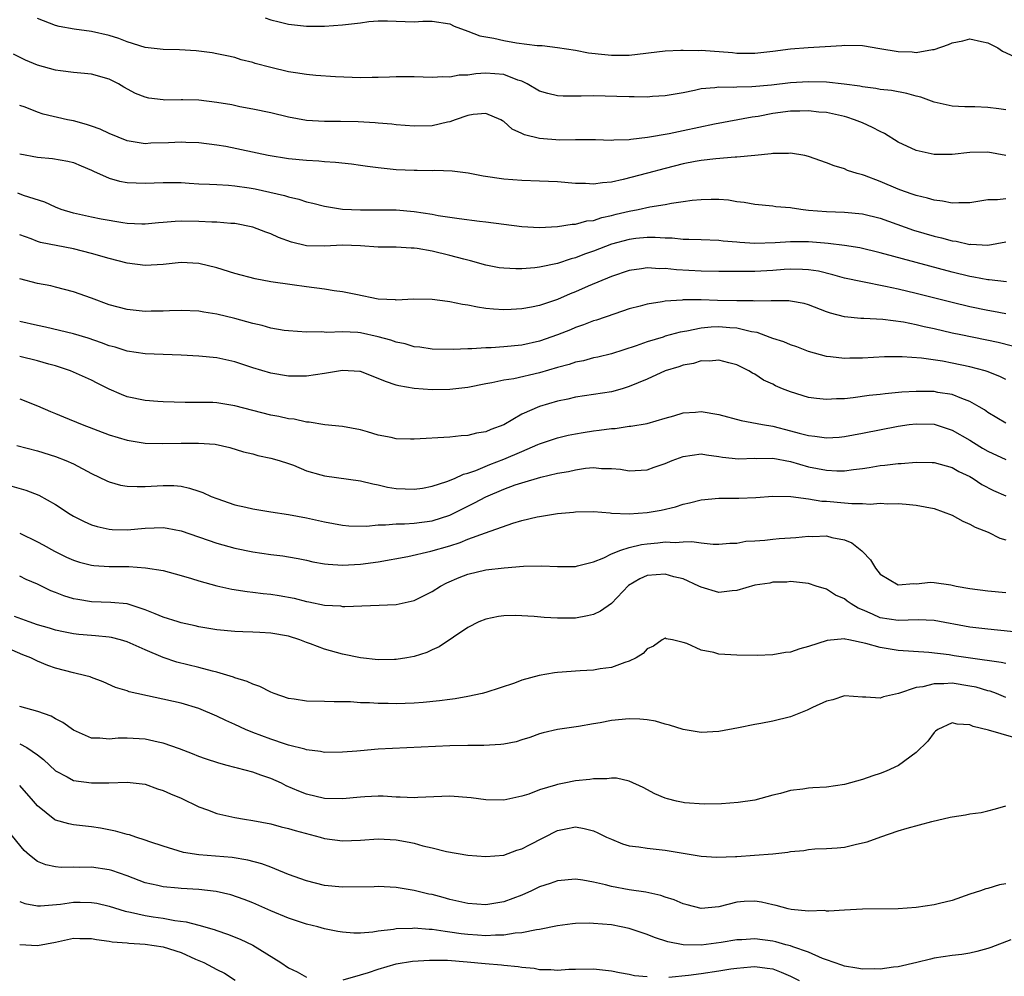
# Model space of a CAD drawing. Units: inches. Extents: x 2541000 to 2544000, y 1539000 to 1542000.
# Drawn here: x 2541481 to 2541591, y 1541227 to 1541334 of the extents above; entities that cross this region are included whole.
import ezdxf

# ---------------------------------------------------------------- set-up
doc = ezdxf.new("R2010")
doc.units = ezdxf.units.IN
doc.header["$MEASUREMENT"] = 0
doc.layers.add('LD25411539_2ft', color=254, linetype='Continuous')

msp = doc.modelspace()

# ---------------------------------------------------------------- linework, layer by layer
at = {"layer": 'LD25411539_2ft'}
for points, elevation in [([(2541591, 1541324.1), (2541590.22, 1541324.22), (2541589, 1541324.37), (2541587.56, 1541324.44), (2541587, 1541324.45), (2541586.43, 1541324.43), (2541585, 1541324.53), (2541583, 1541324.96), (2541581.52, 1541325.52), (2541581, 1541325.64), (2541579.94, 1541325.94), (2541578.25, 1541326.25), (2541577, 1541326.37), (2541576.49, 1541326.49), (2541575, 1541326.66), (2541574.73, 1541326.73), (2541572.97, 1541326.97), (2541571, 1541327.18), (2541569, 1541327.24), (2541567, 1541327.11), (2541564.86, 1541326.86), (2541562.66, 1541326.66), (2541561, 1541326.63), (2541560.58, 1541326.58), (2541559, 1541326.62), (2541558.54, 1541326.54), (2541557, 1541326.44), (2541556.26, 1541326.26), (2541555, 1541326.01), (2541553, 1541325.66), (2541551.58, 1541325.58), (2541551, 1541325.53), (2541549.55, 1541325.55), (2541549, 1541325.54), (2541547.6, 1541325.6), (2541545, 1541325.67), (2541543.62, 1541325.62), (2541543, 1541325.64), (2541541.63, 1541325.63), (2541541, 1541325.67), (2541539.93, 1541325.93), (2541539, 1541326.19), (2541537.61, 1541327), (2541537, 1541327.29), (2541536.58, 1541327.42), (2541535, 1541328.03), (2541533, 1541328.18), (2541531.88, 1541328.12), (2541531, 1541327.98), (2541530.04, 1541327.96), (2541529, 1541327.76), (2541528.2, 1541327.8), (2541527, 1541327.72), (2541525, 1541327.78), (2541523, 1541327.77), (2541522.25, 1541327.75), (2541521, 1541327.7), (2541520.3, 1541327.7), (2541519, 1541327.67), (2541516.21, 1541327.79), (2541514.05, 1541327.95), (2541513, 1541328.06), (2541511.78, 1541328.22), (2541511, 1541328.35), (2541509, 1541328.82), (2541507.28, 1541329.28), (2541507, 1541329.39), (2541505.69, 1541329.69), (2541505, 1541329.94), (2541504.11, 1541330.11), (2541503, 1541330.36), (2541502.46, 1541330.46), (2541500.68, 1541330.68), (2541498.81, 1541330.81), (2541497, 1541330.83), (2541495, 1541331.06), (2541493, 1541331.7), (2541492.06, 1541332.06), (2541491, 1541332.4), (2541489, 1541332.83), (2541487.08, 1541333.08), (2541485.41, 1541333.41), (2541485, 1541333.52), (2541483, 1541334.27)], 8242), ([(2541508.38, 1541334.38), (2541509, 1541334.15), (2541509.93, 1541333.93), (2541511, 1541333.64), (2541513, 1541333.43), (2541515, 1541333.44), (2541517, 1541333.57), (2541517.67, 1541333.67), (2541519, 1541333.82), (2541519.96, 1541333.96), (2541521, 1541334.03), (2541522.04, 1541334.04), (2541523, 1541333.99), (2541525, 1541333.92), (2541525.98, 1541333.98), (2541527, 1541334), (2541529, 1541333.7), (2541529.45, 1541333.45), (2541531, 1541332.89), (2541532.34, 1541332.34), (2541533, 1541332.25), (2541533.89, 1541332.11), (2541535, 1541331.84), (2541536.41, 1541331.59), (2541538.73, 1541331.27), (2541539.28, 1541331.28), (2541541, 1541331.05), (2541543, 1541330.74), (2541544.46, 1541330.46), (2541546.26, 1541330.26), (2541547, 1541330.2), (2541549, 1541330.21), (2541553, 1541330.67), (2541554.74, 1541330.74), (2541555, 1541330.77), (2541556.73, 1541330.73), (2541557, 1541330.75), (2541560.5, 1541330.5), (2541561, 1541330.44), (2541562.44, 1541330.44), (2541563, 1541330.41), (2541565, 1541330.63), (2541567, 1541330.91), (2541568.94, 1541331.06), (2541570.84, 1541331.16), (2541572.71, 1541331.29), (2541573, 1541331.33), (2541575, 1541331.26), (2541576.93, 1541330.93), (2541579, 1541330.6), (2541580.56, 1541330.56), (2541581, 1541330.51), (2541582.83, 1541330.83), (2541583, 1541330.83), (2541584.6, 1541331.4), (2541585, 1541331.56), (2541586.21, 1541331.79), (2541587, 1541332.01), (2541588.29, 1541331.71), (2541589, 1541331.56), (2541590.11, 1541331), (2541590.64, 1541330.64), (2541592, 1541330)], 8240), ([(2541591, 1541319.02), (2541589, 1541319.38), (2541587, 1541319.34), (2541585, 1541319.12), (2541583, 1541319.12), (2541581, 1541319.55), (2541579, 1541320.51), (2541577.48, 1541321.48), (2541577, 1541321.69), (2541576.14, 1541322.14), (2541575, 1541322.65), (2541574.13, 1541323), (2541573.28, 1541323.28), (2541573, 1541323.35), (2541571, 1541323.79), (2541570.14, 1541323.86), (2541569, 1541324), (2541568.04, 1541323.96), (2541567, 1541323.96), (2541565, 1541323.69), (2541563.37, 1541323.37), (2541562.72, 1541323.28), (2541558.5, 1541322.5), (2541555, 1541321.76), (2541553.44, 1541321.44), (2541551.03, 1541321.03), (2541549.19, 1541320.81), (2541549, 1541320.77), (2541547.27, 1541320.73), (2541547, 1541320.68), (2541545.23, 1541320.77), (2541543.24, 1541320.76), (2541543, 1541320.77), (2541541.27, 1541320.73), (2541539, 1541320.89), (2541537.3, 1541321.3), (2541537, 1541321.46), (2541535.94, 1541321.94), (2541535, 1541322.8), (2541534.87, 1541322.87), (2541534.66, 1541323), (2541533, 1541323.7), (2541531.58, 1541323.58), (2541531, 1541323.47), (2541529.58, 1541323), (2541529, 1541322.78), (2541528.74, 1541322.74), (2541527, 1541322.32), (2541525, 1541322.27), (2541523, 1541322.44), (2541522.51, 1541322.51), (2541521, 1541322.63), (2541520.67, 1541322.67), (2541518.77, 1541322.77), (2541516.8, 1541322.8), (2541515, 1541322.8), (2541513, 1541322.93), (2541511, 1541323.29), (2541509, 1541323.76), (2541507, 1541324.18), (2541505.55, 1541324.45), (2541504.65, 1541324.65), (2541503, 1541324.93), (2541501, 1541325.17), (2541499.21, 1541325.21), (2541499, 1541325.22), (2541497.19, 1541325.19), (2541497, 1541325.2), (2541495.41, 1541325.41), (2541495, 1541325.51), (2541493.93, 1541325.93), (2541492.63, 1541326.63), (2541492.03, 1541327), (2541491, 1541327.51), (2541489, 1541328.09), (2541487.82, 1541328.18), (2541487, 1541328.28), (2541485.56, 1541328.44), (2541485, 1541328.53), (2541483, 1541329.09), (2541481.65, 1541329.65), (2541480.31, 1541330.31)], 8244), ([(2541591, 1541314.18), (2541590.07, 1541314.07), (2541589, 1541314.05), (2541587.86, 1541313.87), (2541587, 1541313.74), (2541585.75, 1541313.75), (2541585, 1541313.71), (2541583.93, 1541313.93), (2541583, 1541314.02), (2541582.26, 1541314.26), (2541581, 1541314.54), (2541580.67, 1541314.67), (2541579.69, 1541315), (2541579, 1541315.26), (2541577, 1541316.12), (2541575.23, 1541316.77), (2541575, 1541316.85), (2541574.41, 1541317), (2541573.35, 1541317.35), (2541573, 1541317.51), (2541571.84, 1541317.84), (2541571, 1541318.18), (2541569, 1541318.91), (2541568.59, 1541319), (2541567, 1541319.28), (2541566.76, 1541319.24), (2541565, 1541319.23), (2541564.82, 1541319.18), (2541563, 1541319.02), (2541561, 1541318.82), (2541560.82, 1541318.82), (2541558.64, 1541318.64), (2541557, 1541318.45), (2541556.33, 1541318.33), (2541555, 1541318.07), (2541553, 1541317.56), (2541551.03, 1541317.03), (2541548.32, 1541316.32), (2541547, 1541316.04), (2541546.02, 1541315.98), (2541545, 1541315.81), (2541544.13, 1541315.87), (2541543, 1541315.89), (2541541, 1541316.07), (2541539, 1541316.16), (2541537, 1541316.21), (2541535, 1541316.37), (2541532.71, 1541316.72), (2541531.03, 1541317.03), (2541529.25, 1541317.25), (2541527.32, 1541317.32), (2541527, 1541317.31), (2541525.34, 1541317.34), (2541525, 1541317.34), (2541523, 1541317.43), (2541521, 1541317.63), (2541519.78, 1541317.78), (2541519, 1541317.9), (2541518.03, 1541318.03), (2541516.23, 1541318.23), (2541515, 1541318.31), (2541514.37, 1541318.37), (2541513, 1541318.44), (2541511, 1541318.63), (2541508.72, 1541319), (2541504, 1541320), (2541503, 1541320.17), (2541501, 1541320.42), (2541499.55, 1541320.45), (2541499, 1541320.49), (2541497.59, 1541320.41), (2541495.63, 1541320.37), (2541495, 1541320.33), (2541493.42, 1541320.58), (2541493, 1541320.63), (2541491, 1541321.46), (2541489.96, 1541321.96), (2541489, 1541322.3), (2541488.47, 1541322.47), (2541487, 1541322.86), (2541486.33, 1541323), (2541483.63, 1541323.63), (2541483, 1541323.84), (2541481.6, 1541324.4), (2541481, 1541324.6)], 8246), ([(2541481, 1541319.2), (2541483, 1541318.81), (2541484.67, 1541318.67), (2541486.39, 1541318.39), (2541487, 1541318.23), (2541487.86, 1541317.86), (2541489, 1541317.39), (2541489.25, 1541317.25), (2541491, 1541316.5), (2541492.15, 1541316.15), (2541493, 1541316.01), (2541495, 1541315.92), (2541497, 1541316.01), (2541499, 1541315.99), (2541499.91, 1541315.91), (2541501, 1541315.85), (2541502.18, 1541315.82), (2541503, 1541315.76), (2541504.31, 1541315.69), (2541505, 1541315.63), (2541506.61, 1541315.39), (2541507.28, 1541315.28), (2541510.54, 1541314.54), (2541511, 1541314.39), (2541512.15, 1541314.15), (2541513, 1541313.84), (2541513.7, 1541313.7), (2541515, 1541313.35), (2541517, 1541313.04), (2541519, 1541312.95), (2541521, 1541312.97), (2541523, 1541312.94), (2541525, 1541312.76), (2541527, 1541312.46), (2541527.67, 1541312.33), (2541529, 1541312.14), (2541530.03, 1541311.97), (2541532.3, 1541311.7), (2541533, 1541311.63), (2541537, 1541311.1), (2541539, 1541311), (2541541, 1541311.1), (2541542.64, 1541311.36), (2541543, 1541311.36), (2541544.28, 1541311.72), (2541545, 1541311.78), (2541545.92, 1541312.08), (2541547, 1541312.31), (2541547.54, 1541312.45), (2541549, 1541312.81), (2541550, 1541313), (2541551.29, 1541313.29), (2541553, 1541313.55), (2541553.71, 1541313.71), (2541555, 1541313.88), (2541556.03, 1541314.03), (2541557, 1541314.12), (2541558.15, 1541314.15), (2541559, 1541314.14), (2541560.05, 1541314.05), (2541561, 1541313.89), (2541561.81, 1541313.81), (2541563, 1541313.57), (2541565, 1541313.38), (2541565.33, 1541313.33), (2541567, 1541313.21), (2541567.17, 1541313.17), (2541568.41, 1541313), (2541569, 1541312.93), (2541571, 1541312.76), (2541573, 1541312.7), (2541575, 1541312.52), (2541577, 1541312.01), (2541580.7, 1541310.7), (2541583, 1541310.03), (2541583.84, 1541309.84), (2541585, 1541309.5), (2541585.46, 1541309.46), (2541587, 1541309.1), (2541587.11, 1541309.11), (2541589, 1541309.02), (2541591, 1541309.39)], 8248), ([(2541591.08, 1541304.92), (2541589.13, 1541305.13), (2541589, 1541305.13), (2541587.45, 1541305.45), (2541587, 1541305.51), (2541585, 1541306), (2541577, 1541308.16), (2541574.71, 1541308.71), (2541573, 1541308.97), (2541571.2, 1541309.2), (2541570.78, 1541309.22), (2541569, 1541309.38), (2541567.38, 1541309.38), (2541567, 1541309.4), (2541565.27, 1541309.27), (2541563, 1541309.21), (2541561.32, 1541309.32), (2541561, 1541309.36), (2541559.47, 1541309.47), (2541559, 1541309.53), (2541557, 1541309.59), (2541555.65, 1541309.65), (2541555, 1541309.65), (2541553.79, 1541309.79), (2541553, 1541309.8), (2541551.88, 1541309.88), (2541551, 1541309.87), (2541549.74, 1541309.74), (2541549, 1541309.65), (2541547, 1541309.11), (2541545, 1541308.35), (2541543.99, 1541308.01), (2541543, 1541307.6), (2541542.51, 1541307.49), (2541541, 1541306.97), (2541539, 1541306.55), (2541538.48, 1541306.48), (2541537, 1541306.36), (2541536.36, 1541306.36), (2541535, 1541306.43), (2541534.5, 1541306.5), (2541533, 1541306.79), (2541531.28, 1541307.28), (2541530.55, 1541307.45), (2541529, 1541307.87), (2541527, 1541308.34), (2541525.35, 1541308.65), (2541525, 1541308.69), (2541524.68, 1541308.68), (2541523, 1541308.78), (2541521, 1541308.77), (2541519, 1541308.93), (2541517.02, 1541309.02), (2541515, 1541308.9), (2541513, 1541308.93), (2541511.33, 1541309.33), (2541509.87, 1541309.87), (2541509, 1541310.28), (2541508.46, 1541310.46), (2541507, 1541311.03), (2541505, 1541311.41), (2541504.57, 1541311.43), (2541503, 1541311.58), (2541502.42, 1541311.58), (2541501, 1541311.66), (2541499, 1541311.68), (2541498.35, 1541311.65), (2541497, 1541311.53), (2541496.5, 1541311.5), (2541495, 1541311.35), (2541494.64, 1541311.36), (2541493, 1541311.43), (2541492.51, 1541311.49), (2541490.09, 1541311.91), (2541489, 1541312.13), (2541487, 1541312.59), (2541485.64, 1541313), (2541485, 1541313.24), (2541483.79, 1541313.79), (2541481.44, 1541314.56), (2541480.8, 1541314.8)], 8250), ([(2541591, 1541301.34), (2541589.62, 1541301.62), (2541589, 1541301.72), (2541587, 1541302.13), (2541585, 1541302.6), (2541581, 1541303.63), (2541579, 1541304.1), (2541577.58, 1541304.42), (2541575, 1541304.91), (2541573, 1541305.34), (2541571.72, 1541305.72), (2541570.1, 1541306.1), (2541569, 1541306.27), (2541568.31, 1541306.31), (2541567, 1541306.33), (2541566.29, 1541306.29), (2541565, 1541306.18), (2541563, 1541306.09), (2541562.06, 1541306.06), (2541559, 1541306.06), (2541557, 1541306.1), (2541554.26, 1541306.26), (2541553, 1541306.4), (2541552.39, 1541306.39), (2541551, 1541306.48), (2541550.36, 1541306.36), (2541549, 1541306.17), (2541547, 1541305.5), (2541544.43, 1541304.43), (2541543, 1541303.8), (2541542.42, 1541303.58), (2541541, 1541302.96), (2541539, 1541302.28), (2541538.09, 1541302.09), (2541537, 1541301.9), (2541535.82, 1541301.82), (2541535, 1541301.8), (2541533.86, 1541301.86), (2541533, 1541301.95), (2541532.08, 1541302.08), (2541531, 1541302.31), (2541530.4, 1541302.4), (2541529, 1541302.71), (2541528.73, 1541302.73), (2541527, 1541302.95), (2541524.98, 1541302.98), (2541523, 1541302.89), (2541522.91, 1541302.91), (2541521, 1541302.99), (2541518.5, 1541303.5), (2541517, 1541303.82), (2541516.07, 1541303.93), (2541515, 1541304.09), (2541513, 1541304.35), (2541511.41, 1541304.59), (2541509, 1541304.93), (2541507.25, 1541305.25), (2541505, 1541305.87), (2541503, 1541306.49), (2541501, 1541306.98), (2541499, 1541307.08), (2541497, 1541306.86), (2541495, 1541306.74), (2541493, 1541307), (2541491, 1541307.51), (2541489, 1541308.09), (2541487, 1541308.59), (2541483.32, 1541309.32), (2541483, 1541309.43), (2541482.29, 1541309.71), (2541481, 1541310.16)], 8252), ([(2541591.73, 1541297.73), (2541590.14, 1541298.14), (2541585.98, 1541299), (2541585, 1541299.21), (2541583, 1541299.69), (2541581.91, 1541299.91), (2541581, 1541300.14), (2541579.58, 1541300.42), (2541577.28, 1541300.72), (2541575.16, 1541300.84), (2541574.84, 1541300.84), (2541573, 1541301.02), (2541571.44, 1541301.44), (2541571, 1541301.59), (2541569, 1541302.37), (2541568.5, 1541302.5), (2541567, 1541302.77), (2541566.8, 1541302.8), (2541565, 1541302.8), (2541564.82, 1541302.82), (2541563, 1541302.78), (2541562.81, 1541302.81), (2541561, 1541302.81), (2541558.85, 1541302.85), (2541557, 1541302.91), (2541556.9, 1541302.9), (2541555, 1541302.91), (2541554.89, 1541302.89), (2541553, 1541302.75), (2541552.68, 1541302.68), (2541551, 1541302.44), (2541550.22, 1541302.22), (2541549, 1541301.91), (2541547.37, 1541301.37), (2541545.34, 1541300.66), (2541545, 1541300.56), (2541543.88, 1541300.12), (2541543, 1541299.82), (2541542.43, 1541299.57), (2541541, 1541299.01), (2541539, 1541298.3), (2541537, 1541297.86), (2541535, 1541297.68), (2541533.58, 1541297.58), (2541533, 1541297.58), (2541531.44, 1541297.44), (2541531, 1541297.46), (2541529.36, 1541297.36), (2541527, 1541297.42), (2541525.62, 1541297.62), (2541525, 1541297.67), (2541523.99, 1541297.99), (2541523, 1541298.18), (2541522.41, 1541298.41), (2541521, 1541298.8), (2541519, 1541299.24), (2541518.72, 1541299.28), (2541517, 1541299.36), (2541515.28, 1541299.28), (2541514.67, 1541299.33), (2541513, 1541299.32), (2541511, 1541299.46), (2541510.49, 1541299.51), (2541509, 1541299.77), (2541508.04, 1541300.04), (2541507, 1541300.26), (2541505, 1541300.82), (2541503, 1541301.33), (2541501.55, 1541301.55), (2541501, 1541301.66), (2541499, 1541301.73), (2541497.7, 1541301.7), (2541497, 1541301.65), (2541495.65, 1541301.65), (2541495, 1541301.62), (2541493, 1541301.82), (2541491, 1541302.37), (2541489, 1541303.11), (2541487, 1541303.81), (2541485, 1541304.34), (2541484.46, 1541304.46), (2541483, 1541304.72), (2541481, 1541305.25)], 8254), ([(2541591, 1541294.03), (2541590.35, 1541294.35), (2541588.93, 1541294.93), (2541588.68, 1541295), (2541587, 1541295.45), (2541585, 1541295.86), (2541583.94, 1541296.06), (2541581.59, 1541296.41), (2541579.44, 1541296.56), (2541577.45, 1541296.55), (2541575, 1541296.42), (2541573.6, 1541296.4), (2541573, 1541296.37), (2541571.44, 1541296.56), (2541571, 1541296.59), (2541569, 1541297.16), (2541567.67, 1541297.67), (2541567, 1541297.89), (2541566.24, 1541298.24), (2541565, 1541298.6), (2541564.73, 1541298.73), (2541563.27, 1541299.27), (2541562.65, 1541299.35), (2541561, 1541299.75), (2541560.21, 1541299.79), (2541559, 1541299.89), (2541558.14, 1541299.86), (2541557, 1541299.75), (2541555.42, 1541299.42), (2541554.68, 1541299.32), (2541553, 1541298.85), (2541552.77, 1541298.77), (2541551, 1541298.23), (2541549.78, 1541297.78), (2541547, 1541296.89), (2541545.48, 1541296.52), (2541545, 1541296.43), (2541543.88, 1541296.13), (2541543, 1541295.97), (2541542.28, 1541295.72), (2541541, 1541295.38), (2541539, 1541294.77), (2541536.11, 1541294.11), (2541535, 1541293.95), (2541533.65, 1541293.65), (2541533, 1541293.54), (2541531, 1541293.14), (2541529, 1541292.92), (2541527, 1541292.88), (2541525, 1541293.01), (2541523.3, 1541293.31), (2541523, 1541293.39), (2541521.8, 1541293.8), (2541521, 1541294.16), (2541519, 1541294.92), (2541518.93, 1541294.93), (2541517, 1541295.03), (2541515, 1541294.7), (2541513, 1541294.4), (2541511, 1541294.41), (2541509, 1541294.75), (2541507, 1541295.34), (2541505, 1541295.99), (2541503, 1541296.45), (2541501, 1541296.65), (2541499, 1541296.76), (2541495, 1541296.89), (2541493, 1541297.18), (2541491.64, 1541297.64), (2541491, 1541297.8), (2541490.13, 1541298.13), (2541488.64, 1541298.64), (2541487, 1541299.12), (2541483.87, 1541299.87), (2541483, 1541300.04), (2541481, 1541300.5)], 8256), ([(2541591, 1541289.18), (2541589, 1541290.36), (2541588.63, 1541290.63), (2541588.03, 1541291), (2541587, 1541291.59), (2541586.1, 1541291.9), (2541585, 1541292.36), (2541583.4, 1541292.6), (2541583, 1541292.68), (2541581, 1541292.71), (2541579.39, 1541292.61), (2541577.56, 1541292.44), (2541577, 1541292.36), (2541575.76, 1541292.24), (2541573.98, 1541291.98), (2541573, 1541291.89), (2541572.11, 1541291.89), (2541571, 1541291.8), (2541569.9, 1541291.9), (2541569, 1541292.04), (2541567, 1541292.65), (2541566.08, 1541293), (2541565.32, 1541293.32), (2541565, 1541293.5), (2541563.96, 1541293.96), (2541563, 1541294.62), (2541562.74, 1541294.74), (2541562.35, 1541295), (2541561, 1541295.67), (2541560.12, 1541295.88), (2541559, 1541296.2), (2541557.94, 1541296.06), (2541557, 1541296.1), (2541556.17, 1541295.83), (2541555, 1541295.64), (2541554.54, 1541295.46), (2541553, 1541294.98), (2541551, 1541294.06), (2541549, 1541293.24), (2541548.19, 1541293), (2541547, 1541292.66), (2541545, 1541292.35), (2541543, 1541292.06), (2541542.15, 1541291.85), (2541541, 1541291.63), (2541538.97, 1541291.03), (2541537, 1541290.16), (2541535, 1541288.99), (2541533.54, 1541288.46), (2541533, 1541288.2), (2541531.97, 1541288.03), (2541531, 1541287.78), (2541530.26, 1541287.74), (2541529, 1541287.59), (2541525, 1541287.36), (2541524.61, 1541287.39), (2541523, 1541287.43), (2541522.43, 1541287.57), (2541521, 1541287.83), (2541519.81, 1541288.19), (2541519, 1541288.4), (2541517, 1541288.78), (2541515.03, 1541288.97), (2541513.29, 1541289.29), (2541513, 1541289.28), (2541511.61, 1541289.61), (2541511, 1541289.66), (2541509.91, 1541289.91), (2541509, 1541290.07), (2541507, 1541290.56), (2541505, 1541291.1), (2541503, 1541291.43), (2541502.54, 1541291.46), (2541501, 1541291.47), (2541499.45, 1541291.45), (2541497, 1541291.54), (2541496.42, 1541291.58), (2541495, 1541291.69), (2541493, 1541292.1), (2541492.34, 1541292.34), (2541491, 1541292.95), (2541489.63, 1541293.63), (2541489, 1541293.95), (2541486.68, 1541295), (2541485, 1541295.55), (2541484.25, 1541295.75), (2541483, 1541296.13), (2541481, 1541296.61)], 8258), ([(2541481, 1541291.89), (2541483, 1541291.1), (2541484.45, 1541290.45), (2541485, 1541290.25), (2541485.87, 1541289.87), (2541487.98, 1541289), (2541491, 1541287.86), (2541493, 1541287.25), (2541495, 1541286.94), (2541496.89, 1541286.89), (2541499, 1541286.94), (2541500.94, 1541286.94), (2541502.81, 1541286.81), (2541504.46, 1541286.46), (2541505.98, 1541285.98), (2541507, 1541285.73), (2541507.57, 1541285.57), (2541509, 1541285.27), (2541509.96, 1541285), (2541511, 1541284.67), (2541511.53, 1541284.47), (2541513, 1541283.86), (2541514.59, 1541283.41), (2541515, 1541283.28), (2541519, 1541282.73), (2541520.38, 1541282.39), (2541521, 1541282.28), (2541522.04, 1541282.04), (2541523, 1541281.89), (2541525, 1541281.8), (2541525.93, 1541281.93), (2541527, 1541282.13), (2541528.66, 1541282.66), (2541529.49, 1541283), (2541530.52, 1541283.48), (2541531, 1541283.59), (2541531.89, 1541283.89), (2541533.46, 1541284.54), (2541535, 1541285.14), (2541537, 1541286.02), (2541538.79, 1541286.79), (2541539, 1541286.87), (2541541, 1541287.53), (2541542.19, 1541287.81), (2541543, 1541287.97), (2541543.87, 1541288.13), (2541545, 1541288.31), (2541545.63, 1541288.37), (2541547, 1541288.57), (2541547.42, 1541288.58), (2541549, 1541288.81), (2541549.18, 1541288.82), (2541551, 1541289.13), (2541553, 1541289.72), (2541553.98, 1541289.97), (2541555, 1541290.3), (2541556.38, 1541290.38), (2541557, 1541290.45), (2541559, 1541290.13), (2541561.47, 1541289.47), (2541563.86, 1541289), (2541565, 1541288.81), (2541567, 1541288.32), (2541567.96, 1541288.04), (2541569, 1541287.78), (2541569.71, 1541287.71), (2541571, 1541287.51), (2541572.4, 1541287.6), (2541573, 1541287.66), (2541575, 1541288.04), (2541579, 1541288.83), (2541580.22, 1541289), (2541581, 1541289.1), (2541583, 1541289.04), (2541585, 1541288.39), (2541587, 1541287.25), (2541587.39, 1541287), (2541588.39, 1541286.39), (2541589, 1541286.04), (2541591, 1541285.11)], 8260), ([(2541480.67, 1541286.67), (2541483, 1541286.07), (2541485, 1541285.45), (2541486.14, 1541285), (2541487, 1541284.61), (2541489, 1541283.54), (2541490.72, 1541282.72), (2541491, 1541282.61), (2541492.26, 1541282.26), (2541493, 1541282.15), (2541494.09, 1541282.09), (2541495, 1541282.1), (2541497, 1541282.21), (2541498.2, 1541282.2), (2541499, 1541282.13), (2541499.93, 1541281.93), (2541501, 1541281.58), (2541501.42, 1541281.42), (2541502.37, 1541281), (2541503, 1541280.75), (2541505, 1541280.07), (2541506.22, 1541279.78), (2541507, 1541279.6), (2541509, 1541279.27), (2541511, 1541278.96), (2541513, 1541278.61), (2541514.32, 1541278.32), (2541515, 1541278.16), (2541517, 1541277.78), (2541517.72, 1541277.72), (2541519.69, 1541277.69), (2541521, 1541277.81), (2541521.81, 1541277.81), (2541523, 1541277.92), (2541523.93, 1541277.93), (2541525, 1541278), (2541527, 1541278.26), (2541529, 1541278.91), (2541531.74, 1541280.26), (2541533, 1541280.93), (2541535, 1541281.79), (2541536.28, 1541282.28), (2541537, 1541282.52), (2541539.15, 1541283.15), (2541541, 1541283.57), (2541542.21, 1541283.79), (2541543, 1541283.97), (2541544.13, 1541284.13), (2541545, 1541284.2), (2541545.9, 1541284.1), (2541547, 1541284.1), (2541548.02, 1541284.02), (2541549, 1541283.83), (2541551, 1541283.95), (2541551.76, 1541284.24), (2541553, 1541284.68), (2541553.78, 1541285), (2541555, 1541285.46), (2541557, 1541285.74), (2541557.63, 1541285.63), (2541559, 1541285.46), (2541559.38, 1541285.38), (2541561.2, 1541285.2), (2541563, 1541285.26), (2541563.24, 1541285.24), (2541565, 1541285.26), (2541567, 1541284.88), (2541569, 1541284.31), (2541571, 1541283.91), (2541572.15, 1541283.85), (2541573, 1541283.85), (2541574.01, 1541284.01), (2541575, 1541284.12), (2541575.77, 1541284.23), (2541577, 1541284.44), (2541577.52, 1541284.48), (2541579, 1541284.67), (2541579.33, 1541284.67), (2541581, 1541284.82), (2541582.78, 1541284.78), (2541583, 1541284.76), (2541585, 1541284.21), (2541585.77, 1541283.77), (2541587, 1541283.21), (2541587.36, 1541283), (2541588.33, 1541282.33), (2541589.64, 1541281.64), (2541591, 1541281.04)], 8262), ([(2541480.13, 1541282.13), (2541481.68, 1541281.68), (2541483.13, 1541281.13), (2541485, 1541280.09), (2541486.65, 1541279), (2541487, 1541278.79), (2541488.18, 1541278.18), (2541489, 1541277.81), (2541489.63, 1541277.63), (2541491, 1541277.33), (2541491.32, 1541277.32), (2541493, 1541277.28), (2541495, 1541277.45), (2541497, 1541277.51), (2541497.44, 1541277.44), (2541499, 1541277.16), (2541503, 1541275.77), (2541505, 1541275.23), (2541507, 1541274.82), (2541509, 1541274.52), (2541510.35, 1541274.35), (2541511, 1541274.25), (2541512.06, 1541274.06), (2541513, 1541273.87), (2541513.71, 1541273.71), (2541515, 1541273.47), (2541515.42, 1541273.42), (2541517, 1541273.32), (2541519, 1541273.44), (2541521, 1541273.71), (2541524.29, 1541274.29), (2541526.88, 1541274.88), (2541529, 1541275.5), (2541530.14, 1541275.86), (2541531, 1541276.22), (2541532.95, 1541276.95), (2541536.02, 1541278.02), (2541537, 1541278.3), (2541538.71, 1541278.7), (2541539, 1541278.76), (2541541, 1541279.07), (2541542.77, 1541279.23), (2541543, 1541279.27), (2541545, 1541279.3), (2541546.85, 1541279.15), (2541547, 1541279.13), (2541549, 1541279.04), (2541551, 1541279.19), (2541552.55, 1541279.45), (2541554.17, 1541279.83), (2541555, 1541280.12), (2541555.72, 1541280.28), (2541557, 1541280.61), (2541559, 1541280.78), (2541561.21, 1541280.79), (2541563.11, 1541280.89), (2541565, 1541281.03), (2541567.03, 1541280.97), (2541569, 1541280.71), (2541570.47, 1541280.47), (2541571, 1541280.47), (2541573, 1541280.29), (2541573.81, 1541280.19), (2541575, 1541280.2), (2541575.88, 1541280.12), (2541577, 1541280.24), (2541577.83, 1541280.17), (2541579, 1541280.22), (2541579.88, 1541280.12), (2541581, 1541280.02), (2541583, 1541279.63), (2541585, 1541278.92), (2541586.22, 1541278.22), (2541587, 1541277.9), (2541587.58, 1541277.58), (2541589.03, 1541277), (2541590.35, 1541276.35), (2541591, 1541276.15)], 8264), ([(2541481, 1541276.89), (2541483, 1541275.94), (2541483.61, 1541275.61), (2541484.89, 1541274.89), (2541486.23, 1541274.23), (2541487, 1541273.88), (2541487.67, 1541273.67), (2541489, 1541273.33), (2541489.29, 1541273.29), (2541491, 1541273.19), (2541493.17, 1541273.17), (2541495.04, 1541273.04), (2541497, 1541272.73), (2541499, 1541272.19), (2541500.15, 1541271.85), (2541501, 1541271.57), (2541503, 1541271.02), (2541504.66, 1541270.66), (2541506.39, 1541270.39), (2541507, 1541270.33), (2541508.17, 1541270.17), (2541509, 1541270.09), (2541509.93, 1541269.93), (2541511.63, 1541269.63), (2541513, 1541269.28), (2541513.24, 1541269.24), (2541515, 1541268.88), (2541516.78, 1541268.78), (2541517, 1541268.73), (2541517.28, 1541268.72), (2541523, 1541268.94), (2541525, 1541269.37), (2541527, 1541270.39), (2541527.95, 1541271), (2541528.63, 1541271.37), (2541530.04, 1541271.96), (2541531, 1541272.33), (2541533, 1541272.79), (2541535.03, 1541273.03), (2541537.2, 1541273.2), (2541539.24, 1541273.24), (2541541, 1541273.17), (2541543, 1541273.19), (2541543.24, 1541273.24), (2541545, 1541273.69), (2541546.15, 1541274.15), (2541547, 1541274.58), (2541548.05, 1541275), (2541549, 1541275.3), (2541550.37, 1541275.63), (2541551, 1541275.72), (2541552.17, 1541275.83), (2541553, 1541275.92), (2541554.13, 1541275.87), (2541555, 1541275.93), (2541555.97, 1541275.97), (2541557, 1541275.81), (2541558.34, 1541275.66), (2541559, 1541275.68), (2541560.23, 1541275.77), (2541561, 1541275.78), (2541562.01, 1541275.99), (2541563, 1541276.03), (2541564.11, 1541276.11), (2541565, 1541276.24), (2541565.7, 1541276.3), (2541567, 1541276.39), (2541567.59, 1541276.41), (2541569, 1541276.55), (2541569.49, 1541276.51), (2541571, 1541276.59), (2541571.6, 1541276.4), (2541573, 1541276.14), (2541573.82, 1541275.82), (2541574.94, 1541274.94), (2541575, 1541274.86), (2541575.91, 1541273.91), (2541576.46, 1541273), (2541577, 1541272.33), (2541579, 1541271.12), (2541580.73, 1541271.27), (2541581, 1541271.25), (2541582.58, 1541271.42), (2541583, 1541271.41), (2541584.86, 1541271.14), (2541585.45, 1541271), (2541587, 1541270.74), (2541589, 1541270.47), (2541591, 1541270.28)], 8266), ([(2541591.88, 1541265.88), (2541590.08, 1541266.08), (2541589, 1541266.18), (2541587, 1541266.42), (2541583, 1541267.17), (2541581.24, 1541267.24), (2541579, 1541267.16), (2541577, 1541267.46), (2541576.13, 1541267.87), (2541575, 1541268.34), (2541574.52, 1541268.52), (2541573.75, 1541269), (2541573.31, 1541269.31), (2541573, 1541269.58), (2541571.99, 1541269.99), (2541571, 1541270.66), (2541569.85, 1541271), (2541569, 1541271.29), (2541567, 1541271.49), (2541566.56, 1541271.44), (2541565, 1541271.43), (2541564.67, 1541271.33), (2541563, 1541271.08), (2541561, 1541270.5), (2541560.46, 1541270.46), (2541559, 1541270.29), (2541557, 1541270.86), (2541556.75, 1541271), (2541555, 1541271.8), (2541553.96, 1541272.04), (2541553, 1541272.34), (2541551, 1541272.16), (2541550.18, 1541271.82), (2541548.93, 1541271.07), (2541547, 1541269.04), (2541545.8, 1541268.2), (2541545, 1541267.82), (2541544.33, 1541267.67), (2541543, 1541267.43), (2541541, 1541267.42), (2541539.5, 1541267.5), (2541538.4, 1541267.6), (2541536.3, 1541267.7), (2541535, 1541267.67), (2541534.4, 1541267.6), (2541533, 1541267.32), (2541532.21, 1541267), (2541531, 1541266.38), (2541527.79, 1541264.21), (2541527, 1541263.89), (2541526.4, 1541263.6), (2541525, 1541263.16), (2541524.18, 1541263), (2541523, 1541262.8), (2541522.8, 1541262.8), (2541521, 1541262.76), (2541519, 1541262.99), (2541517, 1541263.42), (2541515, 1541263.95), (2541513.44, 1541264.56), (2541513, 1541264.7), (2541512.24, 1541265), (2541511, 1541265.41), (2541509, 1541265.76), (2541507.8, 1541265.8), (2541507, 1541265.85), (2541505.88, 1541265.88), (2541505, 1541265.92), (2541503, 1541266.11), (2541501, 1541266.45), (2541500.56, 1541266.56), (2541499, 1541266.9), (2541498.67, 1541267), (2541497, 1541267.54), (2541496.11, 1541267.89), (2541495, 1541268.36), (2541493, 1541269), (2541491.18, 1541269.18), (2541489, 1541269.24), (2541487.49, 1541269.49), (2541487, 1541269.59), (2541485.92, 1541269.92), (2541485, 1541270.29), (2541484.48, 1541270.48), (2541483, 1541271.2), (2541481.73, 1541271.73), (2541481, 1541272.1)], 8268), ([(2541591, 1541262.35), (2541590.48, 1541262.48), (2541587.05, 1541262.95), (2541585.23, 1541263.23), (2541584.67, 1541263.33), (2541582.4, 1541263.6), (2541579, 1541263.81), (2541577, 1541264.13), (2541575.4, 1541264.6), (2541573.5, 1541265), (2541573.07, 1541265.07), (2541573, 1541265.11), (2541571.06, 1541264.94), (2541569, 1541264.24), (2541568.01, 1541263.99), (2541567, 1541263.63), (2541566.42, 1541263.58), (2541565, 1541263.33), (2541563.26, 1541263.26), (2541561, 1541263.29), (2541559, 1541263.42), (2541558.42, 1541263.58), (2541557, 1541263.83), (2541555.42, 1541264.58), (2541555, 1541264.72), (2541553.81, 1541265), (2541553.12, 1541265.12), (2541553, 1541265.18), (2541552.67, 1541265), (2541551.69, 1541264.31), (2541551, 1541263.99), (2541550.54, 1541263.46), (2541549.76, 1541263), (2541549, 1541262.62), (2541548.49, 1541262.49), (2541547, 1541261.93), (2541545.76, 1541261.76), (2541545, 1541261.61), (2541543.53, 1541261.53), (2541541, 1541261.36), (2541540.67, 1541261.33), (2541538.96, 1541261.04), (2541537, 1541260.5), (2541536.18, 1541260.18), (2541533, 1541259.11), (2541532.58, 1541259), (2541531, 1541258.67), (2541529.58, 1541258.42), (2541529, 1541258.36), (2541527.82, 1541258.18), (2541525.99, 1541258.01), (2541525, 1541257.94), (2541523, 1541257.88), (2541522.09, 1541257.91), (2541521, 1541257.9), (2541520.01, 1541257.99), (2541519, 1541257.98), (2541517.91, 1541258.09), (2541516.07, 1541258.07), (2541515, 1541258.13), (2541513, 1541258.17), (2541511.63, 1541258.37), (2541511, 1541258.47), (2541509.4, 1541259), (2541509, 1541259.15), (2541507.8, 1541259.8), (2541507, 1541260.04), (2541506.37, 1541260.37), (2541505, 1541260.77), (2541504.84, 1541260.84), (2541503, 1541261.39), (2541502.5, 1541261.5), (2541501, 1541261.91), (2541498.52, 1541262.52), (2541497, 1541263.03), (2541495, 1541263.89), (2541493, 1541264.79), (2541492.25, 1541265), (2541491.26, 1541265.26), (2541491, 1541265.3), (2541489.45, 1541265.45), (2541489, 1541265.47), (2541487.6, 1541265.6), (2541487, 1541265.67), (2541485.89, 1541265.89), (2541485, 1541266.09), (2541484.31, 1541266.31), (2541483, 1541266.68), (2541482.05, 1541267), (2541480.41, 1541267.59)], 8270), ([(2541591, 1541258.57), (2541589.96, 1541259), (2541589.26, 1541259.26), (2541589, 1541259.33), (2541587.71, 1541259.71), (2541587, 1541259.85), (2541585, 1541260.15), (2541584.08, 1541260.08), (2541583, 1541260.1), (2541581.76, 1541259.76), (2541581, 1541259.67), (2541579.02, 1541259.02), (2541577.34, 1541258.66), (2541577, 1541258.49), (2541575.38, 1541258.62), (2541575, 1541258.6), (2541573, 1541258.75), (2541571.7, 1541258.3), (2541571, 1541258.17), (2541569.45, 1541257.45), (2541568.85, 1541257.15), (2541567, 1541256.42), (2541565, 1541255.92), (2541563.67, 1541255.67), (2541563, 1541255.56), (2541561.2, 1541255.2), (2541559, 1541254.79), (2541557, 1541254.67), (2541555, 1541254.99), (2541553.49, 1541255.49), (2541553, 1541255.6), (2541551.92, 1541255.92), (2541551, 1541256.08), (2541550.17, 1541256.16), (2541549, 1541256.19), (2541547, 1541255.99), (2541545.75, 1541255.75), (2541545, 1541255.63), (2541543.33, 1541255.33), (2541541, 1541255.01), (2541539.38, 1541254.62), (2541539, 1541254.52), (2541537.9, 1541254.1), (2541537, 1541253.84), (2541536.37, 1541253.63), (2541535, 1541253.38), (2541534.67, 1541253.33), (2541532.78, 1541253.22), (2541531, 1541253.22), (2541529, 1541253.19), (2541521, 1541252.79), (2541519, 1541252.64), (2541518.59, 1541252.59), (2541517, 1541252.46), (2541515, 1541252.43), (2541514.54, 1541252.54), (2541513, 1541252.72), (2541512.8, 1541252.8), (2541511, 1541253.25), (2541510.64, 1541253.36), (2541509, 1541253.92), (2541507, 1541254.67), (2541506.18, 1541255), (2541505, 1541255.55), (2541504, 1541256), (2541503, 1541256.49), (2541501, 1541257.34), (2541499, 1541257.95), (2541493.21, 1541259.21), (2541493, 1541259.32), (2541491.7, 1541259.7), (2541490.32, 1541260.32), (2541489, 1541260.79), (2541488.86, 1541260.86), (2541488.38, 1541261), (2541487, 1541261.32), (2541485, 1541261.85), (2541484.13, 1541262.13), (2541483, 1541262.62), (2541482.23, 1541263), (2541481.34, 1541263.34), (2541480.15, 1541263.85)], 8272), ([(2541591.89, 1541254.11), (2541589.06, 1541254.94), (2541587.34, 1541255.34), (2541587, 1541255.51), (2541585.58, 1541255.58), (2541585, 1541255.73), (2541583.42, 1541255), (2541583.17, 1541254.83), (2541583, 1541254.68), (2541582.29, 1541253.71), (2541581, 1541252.43), (2541579.02, 1541250.98), (2541577.65, 1541250.35), (2541577, 1541250.11), (2541576.15, 1541249.85), (2541575, 1541249.43), (2541573, 1541248.87), (2541571, 1541248.57), (2541569.49, 1541248.51), (2541569, 1541248.46), (2541568.34, 1541248.34), (2541567, 1541248.21), (2541565.87, 1541247.87), (2541565, 1541247.66), (2541563, 1541247.13), (2541561.15, 1541246.85), (2541559.3, 1541246.7), (2541557.34, 1541246.66), (2541555.17, 1541246.83), (2541555, 1541246.85), (2541554.26, 1541247), (2541553.26, 1541247.26), (2541553, 1541247.35), (2541551.84, 1541247.84), (2541550.55, 1541248.55), (2541549, 1541249.25), (2541547.59, 1541249.59), (2541547, 1541249.59), (2541546.51, 1541249.49), (2541545, 1541249.51), (2541544.58, 1541249.42), (2541543, 1541249.27), (2541541.74, 1541249), (2541541, 1541248.86), (2541540.78, 1541248.78), (2541539, 1541248.26), (2541537.8, 1541247.8), (2541537, 1541247.55), (2541535, 1541247.12), (2541533, 1541247.16), (2541531.38, 1541247.38), (2541529, 1541247.56), (2541525.41, 1541247.41), (2541525, 1541247.38), (2541523.45, 1541247.45), (2541523, 1541247.45), (2541521.55, 1541247.55), (2541521, 1541247.56), (2541519.5, 1541247.5), (2541519, 1541247.47), (2541517, 1541247.26), (2541515, 1541247.3), (2541513, 1541247.78), (2541512.12, 1541248.12), (2541510.73, 1541248.73), (2541510.2, 1541249), (2541509, 1541249.55), (2541507.9, 1541249.9), (2541507, 1541250.24), (2541505.3, 1541250.7), (2541505, 1541250.77), (2541504.16, 1541251), (2541503.23, 1541251.23), (2541501.73, 1541251.73), (2541501, 1541252), (2541500.29, 1541252.29), (2541498.84, 1541252.84), (2541497, 1541253.46), (2541496.43, 1541253.57), (2541495, 1541253.91), (2541493, 1541254.02), (2541491.98, 1541254.02), (2541491, 1541253.91), (2541489.95, 1541254.05), (2541489, 1541254.03), (2541487, 1541254.91), (2541485.8, 1541255.8), (2541485, 1541256.19), (2541484.5, 1541256.5), (2541483.01, 1541257.01), (2541481, 1541257.57)], 8274), ([(2541481, 1541253.42), (2541481.81, 1541253), (2541483, 1541252.19), (2541483.67, 1541251.67), (2541485, 1541250.38), (2541486.28, 1541249.72), (2541487, 1541249.31), (2541489, 1541249.04), (2541490.94, 1541249.06), (2541493, 1541249.14), (2541495, 1541248.91), (2541496.39, 1541248.39), (2541497, 1541248.21), (2541497.81, 1541247.81), (2541499, 1541247.33), (2541501, 1541246.39), (2541501.94, 1541246.06), (2541503, 1541245.65), (2541505, 1541245.18), (2541506.08, 1541245), (2541507, 1541244.87), (2541509, 1541244.49), (2541510.16, 1541244.16), (2541511, 1541243.95), (2541511.72, 1541243.72), (2541514.51, 1541243), (2541515, 1541242.86), (2541517, 1541242.57), (2541519, 1541242.67), (2541521, 1541242.82), (2541523, 1541242.7), (2541524.43, 1541242.43), (2541525, 1541242.31), (2541525.98, 1541242.02), (2541527, 1541241.8), (2541528.62, 1541241.38), (2541531, 1541240.98), (2541533, 1541240.82), (2541535, 1541240.99), (2541536.47, 1541241.53), (2541537, 1541241.68), (2541537.85, 1541242.15), (2541541, 1541243.73), (2541541.93, 1541243.93), (2541543, 1541244.13), (2541543.95, 1541243.95), (2541545, 1541243.71), (2541545.49, 1541243.49), (2541546.47, 1541243), (2541547, 1541242.76), (2541548.26, 1541242.26), (2541549, 1541242.04), (2541550.08, 1541241.92), (2541551, 1541241.76), (2541553, 1541241.54), (2541557, 1541240.87), (2541558.75, 1541240.75), (2541560.83, 1541240.83), (2541561, 1541240.85), (2541562.98, 1541240.98), (2541565, 1541241.15), (2541566.68, 1541241.32), (2541567, 1541241.39), (2541568.48, 1541241.52), (2541569, 1541241.63), (2541569.69, 1541241.69), (2541571, 1541241.73), (2541572.18, 1541241.82), (2541573, 1541241.89), (2541574.19, 1541242.19), (2541575, 1541242.35), (2541575.52, 1541242.48), (2541577.04, 1541243.04), (2541579, 1541243.7), (2541580, 1541244), (2541582.76, 1541244.76), (2541584.78, 1541245.22), (2541585, 1541245.28), (2541586.51, 1541245.49), (2541587, 1541245.59), (2541588.24, 1541245.76), (2541589, 1541245.92), (2541589.85, 1541246.15), (2541591, 1541246.5)], 8276), ([(2541591, 1541237.8), (2541590.31, 1541237.69), (2541589, 1541237.28), (2541588.77, 1541237.23), (2541588.18, 1541237), (2541587, 1541236.62), (2541585, 1541235.92), (2541583.6, 1541235.6), (2541583, 1541235.43), (2541581, 1541235.15), (2541579.01, 1541235.01), (2541575.03, 1541234.97), (2541573, 1541234.86), (2541571.25, 1541234.75), (2541571, 1541234.76), (2541570.8, 1541234.8), (2541569, 1541234.76), (2541567.07, 1541234.93), (2541566.73, 1541235), (2541565.38, 1541235.38), (2541565, 1541235.45), (2541563.75, 1541235.75), (2541563, 1541235.87), (2541561.81, 1541235.81), (2541561, 1541235.74), (2541559, 1541235.22), (2541557, 1541235.04), (2541555.45, 1541235.45), (2541555, 1541235.55), (2541553.99, 1541235.99), (2541553, 1541236.31), (2541552.5, 1541236.5), (2541550.85, 1541236.85), (2541549, 1541237.12), (2541547, 1541237.49), (2541546.33, 1541237.67), (2541545, 1541237.97), (2541543.81, 1541238.19), (2541543, 1541238.3), (2541541, 1541238.14), (2541540.17, 1541237.83), (2541539, 1541237.45), (2541538.09, 1541237), (2541537, 1541236.51), (2541535, 1541235.78), (2541533, 1541235.46), (2541531, 1541235.6), (2541529, 1541236.06), (2541528.25, 1541236.25), (2541527, 1541236.6), (2541526.65, 1541236.65), (2541525, 1541237.04), (2541523, 1541237.38), (2541521, 1541237.51), (2541520.53, 1541237.47), (2541517, 1541237.43), (2541515, 1541237.62), (2541513, 1541238.12), (2541511, 1541238.82), (2541509.48, 1541239.48), (2541509, 1541239.64), (2541508.02, 1541240.02), (2541506.44, 1541240.44), (2541504.71, 1541240.71), (2541501, 1541241.01), (2541499.29, 1541241.29), (2541497, 1541241.98), (2541495.52, 1541242.48), (2541495, 1541242.67), (2541493.94, 1541243), (2541493.25, 1541243.25), (2541493, 1541243.3), (2541491.68, 1541243.68), (2541490, 1541244), (2541489, 1541244.16), (2541487, 1541244.37), (2541486.47, 1541244.47), (2541485, 1541244.89), (2541484.93, 1541244.93), (2541483, 1541246.47), (2541482.55, 1541247), (2541481, 1541248.76)], 8278), ([(2541591.56, 1541231.56), (2541589.31, 1541230.69), (2541589, 1541230.58), (2541587.77, 1541230.23), (2541587, 1541230.07), (2541586.08, 1541229.92), (2541585, 1541229.81), (2541583, 1541229.5), (2541582.6, 1541229.4), (2541581.07, 1541229), (2541579, 1541228.54), (2541578.48, 1541228.48), (2541577, 1541228.29), (2541576.3, 1541228.3), (2541575, 1541228.28), (2541574.39, 1541228.39), (2541573, 1541228.6), (2541572.71, 1541228.71), (2541571.84, 1541229), (2541571, 1541229.31), (2541570.54, 1541229.46), (2541569, 1541230.16), (2541567.25, 1541230.75), (2541567, 1541230.86), (2541566.46, 1541231), (2541565.34, 1541231.34), (2541565, 1541231.4), (2541563, 1541231.65), (2541561.55, 1541231.55), (2541561, 1541231.53), (2541559.24, 1541231.24), (2541557, 1541230.96), (2541555, 1541230.98), (2541553.31, 1541231.31), (2541551.81, 1541231.81), (2541551, 1541232.14), (2541549, 1541232.81), (2541548.09, 1541233), (2541547, 1541233.2), (2541545, 1541233.37), (2541544.61, 1541233.39), (2541543, 1541233.36), (2541542.67, 1541233.33), (2541541, 1541233.11), (2541539, 1541232.69), (2541538.66, 1541232.66), (2541537, 1541232.31), (2541536.28, 1541232.28), (2541535, 1541232.06), (2541534.07, 1541232.07), (2541533, 1541231.99), (2541532.07, 1541232.07), (2541531, 1541232.14), (2541530.23, 1541232.23), (2541529, 1541232.41), (2541528.46, 1541232.46), (2541527, 1541232.68), (2541526.69, 1541232.69), (2541525, 1541232.83), (2541524.81, 1541232.81), (2541523, 1541232.77), (2541522.71, 1541232.71), (2541521, 1541232.53), (2541520.41, 1541232.41), (2541519, 1541232.3), (2541518.29, 1541232.29), (2541517, 1541232.39), (2541516.48, 1541232.48), (2541515, 1541232.79), (2541514.27, 1541233), (2541513, 1541233.31), (2541511, 1541233.98), (2541509, 1541234.79), (2541507, 1541235.66), (2541506.05, 1541236.05), (2541504.56, 1541236.56), (2541502.92, 1541236.92), (2541501, 1541237.14), (2541499, 1541237.28), (2541498.68, 1541237.32), (2541497, 1541237.44), (2541496.4, 1541237.6), (2541495, 1541237.89), (2541493, 1541238.67), (2541491.29, 1541239.29), (2541491, 1541239.37), (2541489, 1541239.65), (2541487.63, 1541239.63), (2541487, 1541239.65), (2541485.63, 1541239.63), (2541485, 1541239.69), (2541483.91, 1541239.91), (2541483, 1541240.28), (2541482.09, 1541241), (2541481.51, 1541241.51), (2541479.71, 1541243.71)], 8280), ([(2541481, 1541235.81), (2541481.58, 1541235.58), (2541483, 1541235.34), (2541483.33, 1541235.33), (2541485.54, 1541235.54), (2541487, 1541235.73), (2541487.74, 1541235.74), (2541489, 1541235.72), (2541489.61, 1541235.62), (2541491, 1541235.3), (2541492.75, 1541234.75), (2541493.36, 1541234.64), (2541495, 1541234.27), (2541495.89, 1541234.11), (2541497, 1541233.95), (2541498.3, 1541233.7), (2541499.56, 1541233.56), (2541501, 1541233.19), (2541502.69, 1541232.69), (2541503, 1541232.57), (2541504.17, 1541232.17), (2541505.61, 1541231.61), (2541507, 1541230.96), (2541510.13, 1541229), (2541511, 1541228.43), (2541511.96, 1541227.96), (2541513, 1541227.38)], 8282), ([(2541481, 1541231.04), (2541483, 1541230.9), (2541485, 1541231.29), (2541487, 1541231.72), (2541487.7, 1541231.7), (2541489, 1541231.7), (2541489.57, 1541231.57), (2541491, 1541231.38), (2541491.31, 1541231.31), (2541493, 1541231.2), (2541493.17, 1541231.17), (2541495, 1541231.08), (2541497, 1541230.76), (2541499, 1541230.13), (2541500.6, 1541229.4), (2541501.54, 1541229), (2541502.51, 1541228.51), (2541503, 1541228.23), (2541503.83, 1541227.83), (2541505.03, 1541227.03)], 8284), ([(2541517.09, 1541227.09), (2541519, 1541227.63), (2541519.9, 1541227.9), (2541521, 1541228.28), (2541523, 1541228.86), (2541524.83, 1541229.17), (2541526.71, 1541229.29), (2541528.73, 1541229.27), (2541530.9, 1541229.1), (2541532.91, 1541228.91), (2541534.76, 1541228.76), (2541535, 1541228.72), (2541536.59, 1541228.59), (2541537, 1541228.49), (2541538.38, 1541228.38), (2541539, 1541228.23), (2541540.24, 1541228.24), (2541541, 1541228.17), (2541542.27, 1541228.27), (2541543, 1541228.29), (2541545, 1541228.3), (2541547, 1541228.07), (2541547.89, 1541227.89), (2541549, 1541227.72), (2541549.58, 1541227.58), (2541551, 1541227.46)], 8282), ([(2541553.4, 1541227.4), (2541555.6, 1541227.6), (2541557, 1541227.78), (2541559, 1541228.09), (2541560.31, 1541228.31), (2541561, 1541228.4), (2541562.54, 1541228.54), (2541563, 1541228.56), (2541564.39, 1541228.39), (2541565, 1541228.3), (2541565.94, 1541227.94), (2541567, 1541227.51), (2541567.95, 1541227)], 8282)]:
    msp.add_lwpolyline(points, dxfattribs=dict(at, elevation=elevation))

doc.saveas('drawing.dxf')
